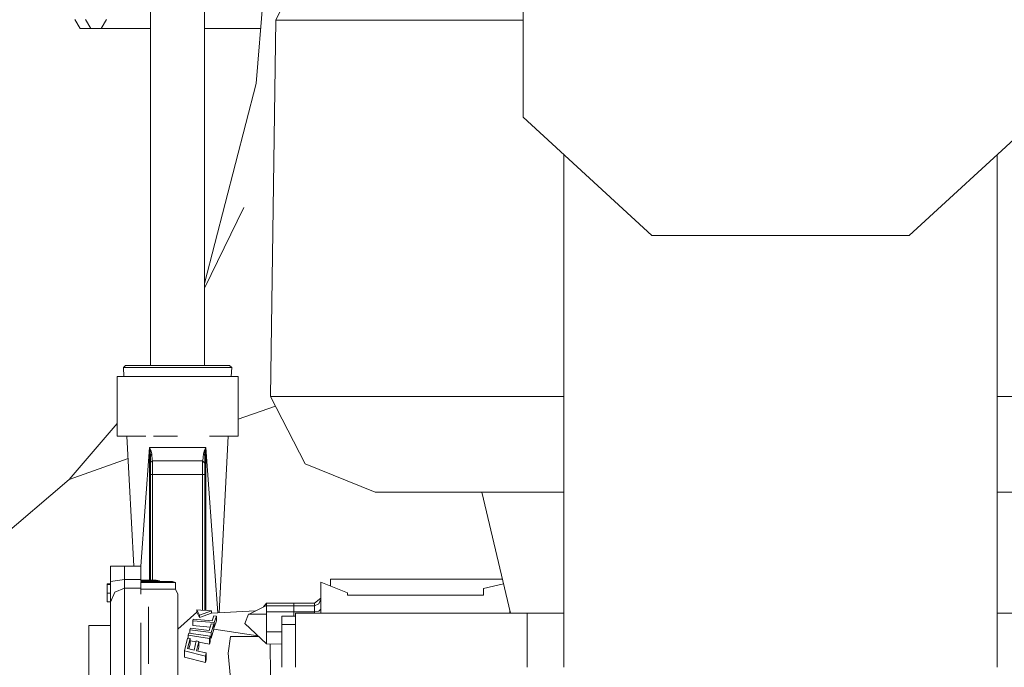
# Model space of a CAD drawing. Units: millimetres. Extents: x -559 to 7966, y 170 to 3606.
# Drawn here: x 3559 to 3674, y 1375 to 1451 of the extents above; entities that cross this region are included whole.
import ezdxf

# ---------------------------------------------------------------- set-up
doc = ezdxf.new("R2010")
doc.units = ezdxf.units.MM
doc.layers.add('1', color=7, linetype='Continuous', true_color=0xffffff)

msp = doc.modelspace()

# ---------------------------------------------------------------- linework, layer by layer
at = {"layer": '1', "color": 18, "linetype": 'Continuous', "lineweight": 13}
for p, q in [((3618.073968, 1439.136259), (3618.073968, 1494.751446)), ((3618.073968, 1439.136259), (3618.073968, 1494.751446)), ((3574.423817, 1410.058372), (3574.423817, 1482.448451)), ((3580.773858, 1410.058372), (3580.773858, 1482.448451)), ((3589.354066, 1474.46572), (3586.806801, 1443.090312)), ((3589.097527, 1450.506203), (3596.033124, 1464.638583)), ((3565.561083, 1450.565092), (3566.171912, 1449.506871)), ((3567.428855, 1449.506871), (3566.818026, 1450.565092)), ((3568.65075, 1449.506871), (3569.261817, 1450.565092)), ((3588.483599, 1406.415455), (3589.097527, 1450.506203)), ((3591.494111, 1450.506203), (3589.097527, 1450.506203)), ((3591.494111, 1450.506203), (3600.505618, 1450.506203)), ((3600.505618, 1450.506203), (3609.517125, 1450.506203)), ((3609.517125, 1450.506203), (3618.073968, 1450.506203)), ((3566.171912, 1449.506871), (3567.428855, 1449.506871)), ((3568.65075, 1449.506871), (3567.428855, 1449.506871)), ((3568.65075, 1449.506871), (3571.188954, 1449.506871)), ((3574.423817, 1449.506871), (3571.188954, 1449.506871)), ((3583.046702, 1449.506871), (3580.773858, 1449.506871)), ((3587.32774, 1449.506871), (3583.046702, 1449.506871)), ((3586.806801, 1443.090312), (3580.773858, 1419.647191)), ((3633.155135, 1425.293915), (3618.073968, 1439.136259)), ((3633.155135, 1425.293915), (3618.073968, 1439.136259)), ((3678.398875, 1439.136259), (3663.317708, 1425.293915)), ((3678.398875, 1439.136259), (3663.317708, 1425.293915)), ((3622.836379, 1434.76505), (3622.836379, 1381.069533)), ((3622.836379, 1434.76505), (3622.836379, 1381.069533)), ((3673.636464, 1381.070522), (3673.636464, 1434.76505)), ((3673.636464, 1381.070522), (3673.636464, 1434.76505)), ((3585.369137, 1428.556316), (3580.773858, 1419.093966)), ((3633.155135, 1425.293915), (3663.317708, 1425.293915)), ((3633.155135, 1425.293915), (3663.317708, 1425.293915)), ((3571.502713, 1410.058372), (3571.248797, 1409.804456)), ((3571.248797, 1409.804456), (3571.301684, 1408.788435)), ((3577.598838, 1409.804456), (3571.248797, 1409.804456)), ((3577.598838, 1410.058372), (3571.502713, 1410.058372)), ((3577.598838, 1410.058372), (3583.694724, 1410.058372)), ((3577.598838, 1409.804456), (3583.94864, 1409.804456)), ((3583.694724, 1410.058372), (3583.94864, 1409.804456)), ((3583.94864, 1409.804456), (3583.895826, 1408.788435)), ((3570.505885, 1408.788435), (3577.598838, 1408.788435)), ((3570.505885, 1401.777975), (3570.505885, 1408.788435)), ((3577.598838, 1408.788435), (3584.69179, 1408.788435)), ((3584.69179, 1401.777975), (3584.69179, 1408.788435)), ((3588.483599, 1406.415455), (3592.538861, 1398.54347)), ((3593.228367, 1406.415455), (3588.483599, 1406.415455)), ((3597.973136, 1406.415455), (3593.228367, 1406.415455)), ((3597.973136, 1406.415455), (3610.700873, 1406.415455)), ((3622.836379, 1406.415455), (3610.700873, 1406.415455)), ((3687.406567, 1406.415455), (3673.636464, 1406.415455)), ((3589.053666, 1405.308854), (3584.69179, 1403.759671)), ((3564.882783, 1396.724217), (3570.505885, 1403.256629)), ((3570.505885, 1401.777975), (3573.874747, 1401.777975)), ((3571.666598, 1401.777975), (3572.458558, 1386.563413)), ((3574.764599, 1401.777975), (3577.598838, 1401.777975)), ((3581.324535, 1401.777975), (3584.69179, 1401.777975)), ((3583.531415, 1401.777975), (3582.457433, 1381.116914)), ((3574.302701, 1400.469892), (3573.289708, 1386.563413)), ((3574.302701, 1400.469892), (3574.302701, 1384.924881)), ((3574.302701, 1400.469892), (3577.598599, 1400.469892)), ((3574.302701, 1400.469892), (3574.30437, 1400.462262)), ((3574.302701, 1400.469892), (3574.306039, 1400.463335)), ((3574.391392, 1399.971001), (3574.30437, 1400.462262)), ((3574.493674, 1400.039785), (3574.306039, 1400.463335)), ((3580.896882, 1400.469892), (3577.598599, 1400.469892)), ((3580.705908, 1400.040023), (3580.893544, 1400.463335)), ((3580.80819, 1399.971239), (3580.895213, 1400.462262)), ((3580.896882, 1400.469892), (3580.893544, 1400.463335)), ((3580.896882, 1400.469892), (3580.895213, 1400.462262)), ((3580.896882, 1400.469892), (3580.896882, 1381.375149)), ((3580.896882, 1400.469892), (3582.307158, 1381.109455)), ((3574.391392, 1399.971001), (3574.424771, 1399.5279)), ((3574.424771, 1399.5279), (3574.578551, 1399.657838)), ((3574.424771, 1399.5279), (3574.424771, 1399.101846)), ((3574.578551, 1399.657838), (3574.493674, 1400.039785)), ((3574.578551, 1399.657838), (3574.600247, 1399.354093)), ((3574.604777, 1399.290554), (3574.600247, 1399.354093)), ((3574.642447, 1398.987286), (3574.604777, 1399.290554)), ((3580.590275, 1399.241798), (3580.555466, 1398.977272)), ((3580.599097, 1399.36053), (3580.590275, 1399.241798)), ((3580.62127, 1399.658076), (3580.599097, 1399.36053)), ((3580.62127, 1399.658076), (3580.705908, 1400.040023)), ((3580.774811, 1399.528258), (3580.62127, 1399.658076)), ((3580.80819, 1399.971239), (3580.774811, 1399.528258)), ((3580.774811, 1399.528258), (3580.774811, 1399.045222)), ((3571.801747, 1399.181586), (3564.882783, 1396.724217)), ((3574.424771, 1398.750179), (3574.424771, 1399.101846)), ((3574.424771, 1398.628466), (3574.499158, 1398.807995)), ((3574.424771, 1398.750179), (3574.424771, 1398.628466)), ((3574.424771, 1398.628466), (3574.424771, 1397.294872)), ((3574.678925, 1398.882382), (3574.499158, 1398.807995)), ((3574.642447, 1398.987286), (3574.678925, 1398.882382)), ((3574.678925, 1398.882382), (3574.678925, 1398.088686)), ((3580.520896, 1398.882382), (3574.678925, 1398.882382)), ((3574.678925, 1398.088686), (3574.678925, 1397.294872)), ((3580.555466, 1398.977272), (3580.520896, 1398.882382)), ((3580.520896, 1398.882382), (3580.520896, 1398.088686)), ((3580.774811, 1398.628466), (3580.520896, 1398.882382)), ((3580.520896, 1398.088686), (3580.520896, 1397.294872)), ((3580.774811, 1399.045222), (3580.774811, 1398.738496)), ((3580.774811, 1398.738496), (3580.774811, 1398.628466)), ((3580.774811, 1398.628466), (3580.774811, 1397.294872)), ((3600.752619, 1395.235054), (3592.538861, 1398.54347)), ((3574.424771, 1397.294872), (3574.424771, 1384.924881)), ((3574.499158, 1397.294872), (3574.424771, 1397.294872)), ((3574.678925, 1397.294872), (3574.499158, 1397.294872)), ((3574.678925, 1397.294872), (3574.678925, 1384.924881)), ((3580.520896, 1397.294872), (3574.678925, 1397.294872)), ((3580.520896, 1397.294872), (3580.647734, 1397.294872)), ((3580.520896, 1397.294872), (3580.520896, 1381.397659)), ((3580.647734, 1397.294872), (3580.774811, 1397.294872)), ((3580.774811, 1397.294872), (3580.774811, 1381.382457)), ((3492.270974, 1334.645383), (3564.882783, 1396.724217)), ((3609.021453, 1395.235054), (3600.752619, 1395.235054)), ((3609.825877, 1395.235054), (3609.021453, 1395.235054)), ((3609.825877, 1395.235054), (3622.836379, 1395.235054)), ((3613.252426, 1395.235054), (3616.585044, 1381.07001)), ((3673.636464, 1395.235054), (3678.108004, 1395.235054)), ((3569.748429, 1386.563413), (3569.748429, 1384.772293)), ((3571.399478, 1386.563413), (3569.748429, 1386.563413)), ((3571.399478, 1386.563413), (3571.399478, 1384.998433)), ((3573.304442, 1386.563413), (3571.399478, 1386.563413)), ((3573.304442, 1384.998433), (3573.304442, 1386.563413)), ((3569.367436, 1384.489052), (3569.748429, 1384.489052)), ((3569.367436, 1384.489052), (3569.367436, 1384.476177)), ((3569.367436, 1384.476177), (3569.367436, 1384.412758)), ((3569.367436, 1384.412758), (3569.748429, 1384.412758)), ((3569.367436, 1384.412758), (3569.367436, 1384.015553)), ((3569.748429, 1384.772293), (3570.575265, 1384.885542)), ((3569.748429, 1384.772293), (3569.748429, 1383.675806)), ((3571.399478, 1384.998433), (3570.575265, 1384.885542)), ((3571.399478, 1384.998433), (3571.399478, 1383.993737)), ((3573.304442, 1384.998433), (3571.399478, 1384.998433)), ((3573.304442, 1384.998433), (3573.304442, 1384.837858)), ((3573.304442, 1384.924881), (3575.082329, 1384.924881)), ((3573.304442, 1384.837858), (3575.463322, 1384.837858)), ((3573.304442, 1384.767883), (3576.987294, 1384.767883)), ((3573.304442, 1384.64319), (3573.304442, 1384.767883)), ((3573.304442, 1384.64319), (3577.368525, 1384.64319)), ((3573.304442, 1383.866064), (3573.304442, 1384.64319)), ((3575.082329, 1384.924881), (3575.463322, 1384.837858)), ((3575.463322, 1384.837858), (3575.463322, 1384.767883)), ((3576.987294, 1384.767883), (3577.368525, 1384.64319)), ((3577.368525, 1384.64319), (3577.368525, 1383.866064)), ((3594.387082, 1384.682171), (3597.495106, 1383.445852)), ((3594.387082, 1384.682171), (3594.387082, 1381.07001)), ((3605.740098, 1385.039441), (3595.504788, 1385.039441)), ((3595.504788, 1384.237566), (3595.504788, 1385.039441)), ((3615.651153, 1385.039441), (3605.740098, 1385.039441)), ((3615.776982, 1384.504617), (3613.436249, 1383.956663)), ((3569.367436, 1384.015553), (3569.367436, 1383.404009)), ((3569.367436, 1383.404009), (3569.748429, 1383.404009)), ((3569.367436, 1383.404009), (3569.367436, 1382.628076)), ((3569.748429, 1383.675806), (3569.748429, 1382.365815)), ((3570.231942, 1383.5169), (3569.748429, 1382.365815)), ((3571.399478, 1383.993737), (3570.231942, 1383.5169)), ((3571.399478, 1383.993737), (3571.399478, 1371.961467)), ((3573.304442, 1383.993737), (3571.399478, 1383.993737)), ((3573.304442, 1383.866064), (3577.368525, 1383.866064)), ((3573.304442, 1383.282892), (3573.304442, 1383.866064)), ((3577.368525, 1383.866064), (3577.622441, 1383.282892)), ((3577.622441, 1375.901215), (3577.622441, 1383.282892)), ((3597.495106, 1383.445852), (3597.497491, 1383.317702)), ((3597.497491, 1383.317702), (3597.499875, 1383.173935)), ((3597.497491, 1383.317702), (3597.500001, 1383.173935)), ((3597.499875, 1383.173935), (3604.949692, 1383.173935)), ((3604.949693, 1383.173935), (3606.530741, 1383.173935)), ((3606.530744, 1383.173935), (3613.42266, 1383.173935)), ((3613.430766, 1383.644693), (3613.422542, 1383.173935)), ((3613.42877, 1383.528764), (3613.422567, 1383.173935)), ((3613.42266, 1383.173935), (3613.430766, 1383.644693)), ((3613.436249, 1383.956663), (3613.430766, 1383.644693)), ((3569.367436, 1382.628076), (3569.367436, 1382.372372)), ((3569.367436, 1382.372372), (3569.748429, 1382.372372)), ((3569.748429, 1382.365815), (3569.748429, 1382.055037)), ((3569.748429, 1382.055037), (3569.748429, 1380.34188)), ((3588.037041, 1381.970875), (3585.993317, 1380.956046)), ((3588.037041, 1382.2143), (3587.661233, 1381.784264)), ((3591.212062, 1382.243149), (3588.037041, 1382.2143)), ((3588.037041, 1382.2143), (3588.037041, 1381.970875)), ((3588.037041, 1381.906979), (3588.037041, 1381.970875)), ((3591.212062, 1381.934516), (3588.037041, 1381.906979)), ((3588.037041, 1381.195657), (3588.037041, 1381.906979)), ((3591.212062, 1382.243149), (3591.212062, 1381.934516)), ((3593.625096, 1382.243149), (3591.212062, 1382.243149)), ((3591.212062, 1381.934516), (3591.212062, 1381.207339)), ((3593.625096, 1381.934516), (3591.212062, 1381.934516)), ((3594.387082, 1382.828586), (3593.625096, 1382.243149)), ((3593.625096, 1381.934516), (3593.625096, 1382.243149)), ((3594.163922, 1382.156126), (3593.625096, 1381.934516)), ((3593.625096, 1381.934516), (3593.625096, 1381.207339)), ((3594.387082, 1382.691018), (3594.163922, 1382.156126)), ((3574.178723, 1375.132315), (3574.178723, 1381.788297)), ((3577.622441, 1379.204027), (3579.848078, 1381.17706)), ((3580.338744, 1381.408565), (3579.848078, 1381.436579)), ((3580.180911, 1380.828731), (3579.848078, 1381.436579)), ((3579.848078, 1381.17706), (3579.848078, 1381.436579)), ((3580.180911, 1380.559675), (3579.848078, 1381.17706)), ((3580.180911, 1380.828731), (3581.565407, 1381.333821)), ((3581.565407, 1381.072633), (3580.180911, 1380.559675)), ((3580.180911, 1380.559675), (3580.180911, 1380.828731)), ((3581.075457, 1381.364457), (3580.338744, 1381.408565)), ((3581.565407, 1381.333821), (3581.075457, 1381.364457)), ((3581.565407, 1381.072633), (3581.565407, 1381.333821)), ((3586.746016, 1381.329805), (3581.565407, 1381.072633)), ((3585.914878, 1380.956046), (3585.49693, 1379.83238)), ((3585.914878, 1380.956046), (3585.993317, 1380.956046)), ((3585.993317, 1380.956046), (3587.075976, 1380.956046)), ((3587.075976, 1380.956046), (3588.037041, 1380.956046)), ((3591.212062, 1381.207339), (3588.037041, 1381.195657)), ((3588.037041, 1381.195657), (3588.037041, 1380.956046)), ((3588.037041, 1380.956046), (3588.037041, 1378.869645)), ((3591.212062, 1381.207339), (3591.212062, 1380.720012)), ((3593.625096, 1381.207339), (3591.212062, 1381.207339)), ((3618.551043, 1381.07001), (3591.410903, 1381.07001)), ((3591.410903, 1381.069057), (3591.410903, 1381.07001)), ((3591.410903, 1380.718963), (3591.410903, 1381.069057)), ((3594.163922, 1381.301157), (3593.625096, 1381.207339)), ((3593.625096, 1381.207339), (3593.625096, 1381.07001)), ((3594.387082, 1381.527536), (3594.163922, 1381.301157)), ((3616.509942, 1381.07001), (3616.509942, 1381.389225)), ((3618.551043, 1381.07001), (3622.836379, 1381.07001)), ((3618.551043, 1381.069468), (3618.551043, 1381.07001)), ((3618.551043, 1374.71997), (3618.551043, 1381.069468)), ((3622.836379, 1381.069533), (3622.836379, 1374.7196)), ((3622.836379, 1381.069533), (3622.836379, 1374.7196)), ((3673.636464, 1381.070491), (3673.636464, 1381.070522)), ((3673.636464, 1381.070491), (3673.636464, 1381.070522)), ((3673.636464, 1374.720483), (3673.636464, 1381.070489)), ((3673.636464, 1374.720483), (3673.636464, 1381.070489)), ((3673.636464, 1381.07001), (3677.970675, 1381.07001)), ((3567.208317, 1370.434396), (3567.208317, 1379.626028)), ((3569.748429, 1379.626028), (3567.208317, 1379.626028)), ((3569.748429, 1380.34188), (3569.748429, 1372.920625)), ((3573.304442, 1379.927389), (3573.304442, 1371.961467)), ((3579.427985, 1380.336873), (3579.375056, 1380.174749)), ((3579.375056, 1380.174749), (3581.901816, 1379.969232)), ((3579.375056, 1379.605286), (3579.375056, 1380.174749)), ((3579.375056, 1379.605286), (3581.428897, 1379.43213)), ((3579.427985, 1380.336873), (3581.654814, 1380.165569)), ((3581.308392, 1379.04083), (3581.539897, 1379.792564)), ((3581.836966, 1379.761569), (3581.539897, 1379.792564)), ((3581.543234, 1378.776066), (3581.836966, 1379.761569)), ((3581.654814, 1380.165569), (3581.852225, 1380.729429)), ((3581.836966, 1379.176609), (3581.836966, 1379.761569)), ((3582.152156, 1380.709879), (3581.852225, 1380.729429)), ((3581.901816, 1379.969232), (3582.152156, 1380.709879)), ((3582.152156, 1380.159251), (3581.901816, 1379.392259)), ((3581.901816, 1379.392259), (3581.901816, 1379.969232)), ((3582.152156, 1380.159251), (3582.152156, 1380.709879)), ((3588.037041, 1377.450578), (3585.49693, 1379.83238)), ((3591.410903, 1380.720012), (3589.823273, 1380.720012)), ((3589.823273, 1380.718939), (3589.823273, 1380.720012)), ((3589.823273, 1380.427115), (3589.823273, 1380.718939)), ((3589.823273, 1380.718939), (3589.823273, 1380.718939)), ((3589.823273, 1379.719965), (3589.823273, 1380.427115)), ((3591.410903, 1379.719965), (3589.823273, 1379.719965)), ((3589.823273, 1374.71997), (3589.823273, 1379.719965)), ((3591.410903, 1374.71997), (3591.410903, 1380.718963)), ((3591.410903, 1380.718963), (3591.410903, 1380.718963)), ((3577.686709, 1379.261001), (3577.622441, 1379.261563)), ((3578.855065, 1378.493421), (3578.924445, 1378.735177)), ((3581.358699, 1378.092043), (3578.855065, 1378.493421)), ((3578.855065, 1378.133659), (3578.855065, 1378.493421)), ((3581.42784, 1378.352635), (3578.924445, 1378.735177)), ((3579.101828, 1379.308097), (3579.039839, 1379.095428)), ((3579.039839, 1379.095428), (3581.543234, 1378.776066)), ((3579.039839, 1378.717544), (3579.039839, 1379.095428)), ((3579.101828, 1379.308097), (3581.308392, 1379.04083)), ((3581.543234, 1378.150694), (3581.836966, 1379.176609)), ((3581.543234, 1378.150694), (3581.543234, 1378.776066)), ((3581.836966, 1379.397726), (3581.901816, 1379.392259)), ((3587.007749, 1378.41572), (3581.836966, 1379.176609)), ((3589.823273, 1378.870517), (3588.037041, 1378.869645)), ((3588.037041, 1378.869645), (3588.037041, 1378.160112)), ((3578.393963, 1376.643412), (3578.774956, 1378.14831)), ((3578.762797, 1376.904003), (3579.068926, 1378.094546)), ((3578.774956, 1378.14831), (3579.068926, 1378.094546)), ((3578.929529, 1376.866425), (3579.068926, 1377.437584)), ((3579.068926, 1377.437584), (3579.068926, 1378.094546)), ((3579.770344, 1377.701585), (3579.068926, 1377.819378)), ((3579.530266, 1376.731031), (3579.795626, 1377.803795)), ((3580.089835, 1377.746813), (3579.795626, 1377.803795)), ((3580.089835, 1377.746813), (3579.824475, 1376.663081)), ((3580.089835, 1377.072327), (3580.089835, 1377.746813)), ((3581.358699, 1377.434842), (3580.089835, 1377.647931)), ((3581.42784, 1378.352635), (3581.358699, 1378.092043)), ((3581.358699, 1377.434842), (3581.358699, 1378.092043)), ((3581.358699, 1377.434842), (3581.42784, 1377.707951)), ((3581.42784, 1377.707951), (3581.42784, 1378.352635)), ((3581.42784, 1378.166047), (3581.543234, 1378.150694)), ((3583.53856, 1376.393311), (3583.809165, 1378.308408)), ((3586.131362, 1378.308408), (3583.809165, 1378.308408)), ((3586.131362, 1378.308408), (3587.122194, 1378.308408)), ((3588.037041, 1378.160112), (3588.037041, 1377.450578)), ((3588.037041, 1377.450578), (3589.823273, 1377.434348)), ((3588.487414, 1373.842351), (3588.460091, 1377.446734)), ((3580.872801, 1376.040928), (3578.393963, 1376.643412)), ((3578.393963, 1375.906818), (3578.393963, 1376.643412)), ((3578.762797, 1376.904003), (3579.530266, 1376.731031)), ((3580.947426, 1376.397841), (3579.824475, 1376.663081)), ((3580.089835, 1377.072327), (3579.98611, 1376.624903)), ((3580.872801, 1376.040928), (3580.947426, 1376.397841)), ((3580.947426, 1375.645868), (3580.947426, 1376.397841)), ((3583.775548, 1373.842351), (3583.53856, 1376.393311)), ((3577.622441, 1375.901215), (3577.622441, 1367.969905)), ((3580.872801, 1375.265233), (3578.393963, 1375.906818)), ((3580.872801, 1375.265233), (3580.872801, 1376.040928)), ((3580.872801, 1375.265233), (3580.947426, 1375.645868))]:
    msp.add_line(p, q, dxfattribs=at)

doc.saveas('drawing.dxf')
